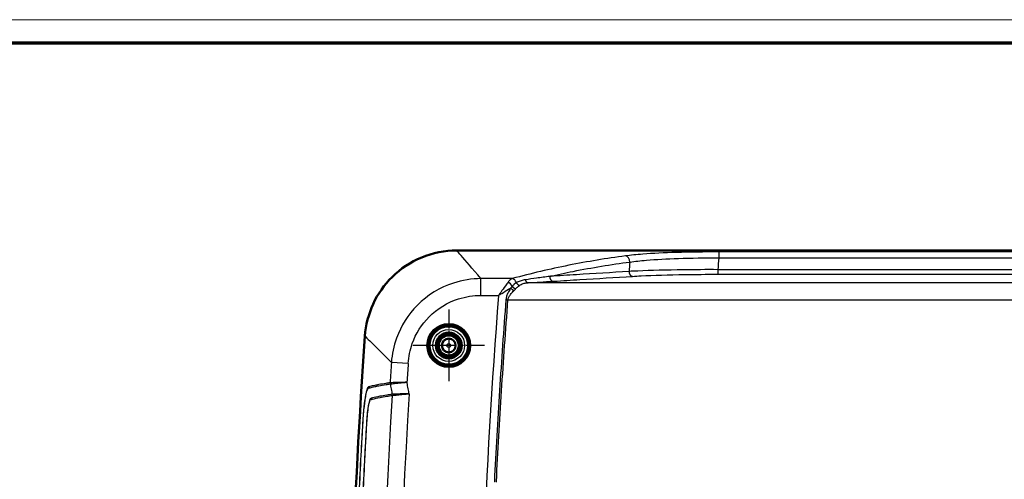
# Model space of a CAD drawing. Units: millimetres. Extents: x 1 to 840, y 1 to 593.
# Drawn here: x 473 to 644, y 513 to 593 of the extents above; entities that cross this region are included whole.
import ezdxf

# ---------------------------------------------------------------- set-up
doc = ezdxf.new("R2010")
doc.units = ezdxf.units.MM
doc.linetypes.add('CHAIN', pattern=[0.3543, 0.2362, -0.0295, 0.0591, -0.0295])
doc.linetypes.add('DASH_DOT', pattern=[0.37, 0.24, -0.06, 0.01, -0.06])
doc.layers.get('0').update_dxf_attribs({"lineweight": 25})
for name, color, linetype, lineweight in [('Mittelpunktmarkierung (ISO)', 1, 'DASH_DOT', 25), ('Sichtbar (ISO)', 7, 'Continuous', 50), ('Sichtbar schmal (ISO)', 1, 'Continuous', 25)]:
    doc.layers.add(name, color=color, linetype=linetype, lineweight=lineweight)

# ---------------------------------------------------------------- blocks, each defined once
blk = doc.blocks.new('Ränder Bopla-A1-Rahmen')
at = {"color": 1, "linetype": 'Continuous', "lineweight": 18}
blk.add_line((1, 593), (840, 593), dxfattribs=at)
at = {"color": 3, "linetype": 'Continuous', "lineweight": 70}
blk.add_line((20, 589), (836, 589), dxfattribs=at)

msp = doc.modelspace()

# ---------------------------------------------------------------- linework, layer by layer
at = {"layer": 'Mittelpunktmarkierung (ISO)', "linetype": 'CHAIN', "ltscale": 13.833178}
for p, q in [((547.6283438, 542.6495876), (547.6283438, 530.2007171)), ((553.852779, 536.4251524), (541.4039086, 536.4251524))]:
    msp.add_line(p, q, dxfattribs=at)
at = {"layer": 'Sichtbar (ISO)'}
msp.add_line((796.2359952, 552.9251524), (549.0206924, 552.9251524), dxfattribs=at)
for radius in [3.7244352, 3.7, 3.4550814, 2.25, 2, 1.75, 1.7412731, 1.2]:
    msp.add_circle((547.6283438, 536.4251524), radius, dxfattribs=at)
msp.add_arc((1730.1283438, 453.9251524), 1200, 175.9792023397, 184.0207976603, dxfattribs=at)
msp.add_open_spline([(549.0206924, 552.9251524), (546.936175, 552.9251524), (544.8717692, 552.5181209), (541.0198205, 550.9357044), (539.2689347, 549.7772805), (536.419507, 546.9620279), (535.3059304, 545.3718908), (533.6979031, 541.8711308), (533.2170443, 539.9893917), (533.0819472, 538.0674395)], degree=3, knots=[0, 0, 0, 0, 0.6253552253, 0.6253552253, 1.249344775, 1.249344775, 1.8271009231, 1.8271009231, 2.405113616, 2.405113616, 2.405113616, 2.405113616], dxfattribs=at)
at = {"layer": 'Sichtbar schmal (ISO)'}
for p, q in [((594.5046755, 552.6700242), (594.5046755, 551.6726703)), ((750.752012, 552.6700242), (594.5046755, 552.6700242)), ((594.5046755, 551.6726703), (750.752012, 551.6726703)), ((750.9293174, 549.5904098), (594.3273702, 549.5904098)), ((594.3273702, 548.7915062), (750.9293174, 548.7915062)), ((558.6580962, 548.0376068), (553.2197242, 548.0376068)), ((553.2197242, 545.1150314), (553.2197242, 548.0376068)), ((783.8259069, 547.3241473), (561.4307807, 547.3241473)), ((553.2197242, 545.1150314), (556.2660734, 545.1150314)), ((557.9073076, 544.3282587), (787.34938, 544.3282587)), ((540.5833267, 533.2936603), (537.667235, 533.488227))]:
    msp.add_line(p, q, dxfattribs=at)
for radius in [3.2543254, 2.7543444, 1.1371056, 0.3371361]:
    msp.add_circle((547.6283438, 536.4251524), radius, dxfattribs=at)
for centre, radius, start, end in [((1730.1283439, 453.9251524), 1155.1435476, 175.1833990088, 175.2648794063), ((1730.128344, 453.9251523), 1139.8226589, 175.0804560777, 175.1855044241), ((1730.1283438, 453.9251524), 1177.398923, 175.557977182, 184.442022818), ((1730.1283439, 453.9251524), 1195.1124545, 176.1827839315, 176.3525000372), ((1730.1283438, 453.9251524), 1192.1898791, 176.1827839315, 176.3393904516), ((1730.1283438, 453.9251524), 1194.5987737, 176.4566743305, 183.5433256695), ((1730.1283438, 453.9251524), 1191.676598, 176.4336679198, 183.5663320802)]:
    msp.add_arc(centre, radius, start, end, dxfattribs=at)
for centre, major_axis, ratio, start_param, end_param in [((578.3007628, 550.982911), (-0.1293594, 0.9915978), 0.7586922622, 4.5491380214, 6.1129025712), ((557.9229658, 546.6471203), (-0.6786552, 0.734457), 0.628853403, 4.2470192877, 5.3099486419), ((558.6580962, 547.063415), (-0.2600966, 0.9655826), 0.7466895356, 4.7804803818, 5.9369668147), ((538.2145673, 529.9061074), (-0.119323, 0.7910512), 0.9730287872, 1.3630115385, 1.6092322112), ((538.2170864, 529.9063757), (-0.0501907, 0.798424), 0.9726391622, 1.4477797624, 1.6938129379), ((537.0354681, 527.8034434), (-0.1187012, 0.7911448), 0.9729189355, 4.5071666569, 4.757169849), ((537.0397029, 527.8039009), (-0.0532042, 0.7982289), 0.972521281, 4.5874824139, 4.837295142)]:
    msp.add_ellipse(centre, major_axis=major_axis, ratio=ratio, start_param=start_param, end_param=end_param, dxfattribs=at)
for points, knots in [([(553.2197242, 548.0376068), (551.6886317, 549.8165784), (550.535793, 551.1593408), (549.792012, 552.0260546), (549.4462057, 552.4290162), (549.1885663, 552.7294043), (549.0206924, 552.9251524)], [2.4776937621, 2.4776937621, 2.4776937621, 2.4776937621, 4.7006822019, 4.7006822019, 4.7006822019, 5.7342170696, 5.7342170696, 5.7342170696, 5.7342170696]), ([(594.5046755, 552.6700242), (592.0005849, 552.6700242), (589.49733, 552.6385221), (585.0469482, 552.5069844), (583.0696275, 552.413917), (580.2168455, 552.1956437), (579.2060498, 552.0954919), (578.3007628, 551.9767987)], [-1.8443394259, -1.8443394259, -1.8443394259, -1.8443394259, -1.0931122267, -1.0931122267, -0.4204277795, -0.4204277795, 0, 0, 0, 0]), ([(578.3007628, 551.9767987), (575.0201087, 551.5466686), (571.7404254, 551.0033135), (565.1903618, 549.6903123), (561.9199779, 548.9206671), (558.6580962, 548.0376068)], [-3.047162423, -3.047162423, -3.047162423, -3.047162423, -1.5235812115, -1.5235812115, 0, 0, 0, 0]), ([(565.1532068, 548.4274639), (566.5107749, 548.7371588), (567.8694182, 549.0274509), (572.5038482, 549.9509683), (575.783487, 550.4910729), (579.0641021, 550.9185888)], [0.8911414962, 0.8911414962, 0.8911414962, 0.8911414962, 1.5235812115, 1.5235812115, 3.047162423, 3.047162423, 3.047162423, 3.047162423]), ([(579.0641021, 550.9185888), (579.9270438, 551.0401279), (580.8904365, 551.1436722), (583.6091899, 551.3719642), (585.493393, 551.4723783), (589.7339028, 551.6210329), (592.1189504, 551.6624821), (594.5046755, 551.6726703)], [0, 0, 0, 0, 0.4204277795, 0.4204277795, 1.0931122267, 1.0931122267, 1.8443394259, 1.8443394259, 1.8443394259, 1.8443394259]), ([(578.9273315, 549.2815615), (575.8830728, 549.0928155), (572.8412313, 548.9042056), (568.2899992, 548.6219855), (566.7816569, 548.5284505), (565.2332869, 548.43243), (565.1932463, 548.4299469), (565.1532068, 548.4274639)], [81.4625771166, 81.4625771166, 81.4625771166, 81.4625771166, 82.8768825027, 82.8768825027, 83.5779817288, 83.5779817288, 83.5965930585, 83.5965930585, 83.5965930585, 83.5965930585]), ([(594.3273702, 549.5904098), (592.3168612, 549.5971376), (590.3078097, 549.5885672), (585.4397038, 549.5291353), (582.7071737, 549.4578305), (579.924104, 549.334406), (579.409935, 549.3087193), (578.9273315, 549.2815615)], [79.7798913699, 79.7798913699, 79.7798913699, 79.7798913699, 80.3588104175, 80.3588104175, 81.2472288135, 81.2472288135, 81.4625771165, 81.4625771165, 81.4625771165, 81.4625771165]), ([(579.5380754, 548.4320686), (580.0015927, 548.4607718), (580.4954172, 548.4881108), (583.168319, 548.6205108), (585.7925295, 548.7007351), (590.4674577, 548.7762522), (592.3967375, 548.7915062), (594.3273702, 548.7915062)], [-81.4625771165, -81.4625771165, -81.4625771165, -81.4625771165, -81.2472288135, -81.2472288135, -80.3588104175, -80.3588104175, -79.7798913699, -79.7798913699, -79.7798913699, -79.7798913699]), ([(553.2197242, 548.0376068), (551.608273, 548.0245959), (549.9939549, 547.7682938), (546.1007404, 546.5125299), (543.9250872, 545.1851096), (540.5751365, 541.8145162), (539.3359113, 539.8451197), (538.076193, 536.3514871), (537.7747693, 534.9252248), (537.667235, 533.488227)], [-1.9080098718, -1.9080098718, -1.9080098718, -1.9080098718, -1.5122517776, -1.5122517776, -0.9081448173, -0.9081448173, -0.3538880025, -0.3538880025, 0, 0, 0, 0]), ([(557.9229658, 547.4131647), (557.785858, 547.2231286), (557.6317702, 547.0095228), (557.2116453, 546.4269901), (556.935501, 546.0439747), (556.5247819, 545.4740874), (556.3950383, 545.2940339), (556.2660734, 545.1150314)], [0, 0, 0, 0, 0.07202830278, 0.07202830278, 0.18727358724, 0.18727358724, 0.23998560811, 0.23998560811, 0.23998560811, 0.23998560811]), ([(558.6580962, 548.0376068), (558.5302334, 547.9859437), (558.4035091, 547.9085112), (558.1567377, 547.7009333), (558.0366501, 547.5707351), (557.9229658, 547.4131647)], [-0.11944597585, -0.11944597585, -0.11944597585, -0.11944597585, -0.05972298793, -0.05972298793, 0, 0, 0, 0]), ([(559.3597192, 547.3228734), (559.2401526, 547.2490215), (559.1184995, 547.1608882), (558.87655, 546.9537928), (558.7562094, 546.8348008), (558.6402635, 546.6989199)], [84.49663189503, 84.49663189503, 84.49663189503, 84.49663189503, 84.56606397968, 84.56606397968, 84.63549606434, 84.63549606434, 84.63549606434, 84.63549606434]), ([(560.8970175, 547.8363104), (560.6508183, 547.8015187), (560.4073583, 547.7503489), (559.9398163, 547.6085735), (559.7164462, 547.5174707), (559.5055315, 547.4049842), (559.4563197, 547.3787382), (559.4077384, 547.3513551), (559.3597192, 547.3228734)], [84.24852709154, 84.24852709154, 84.24852709154, 84.24852709154, 84.35961916971, 84.35961916971, 84.47071124788, 84.47071124788, 84.47071124788, 84.49663189501, 84.49663189501, 84.49663189501, 84.49663189501]), ([(559.9210176, 546.8562967), (559.9653616, 546.8878198), (560.0103693, 546.9177266), (560.0562073, 546.9459725), (560.2526621, 547.0670305), (560.4658809, 547.1568679), (560.9280049, 547.2795043), (561.1758338, 547.3130498), (561.4307807, 547.3241473)], [-84.49663189501, -84.49663189501, -84.49663189501, -84.49663189501, -84.47071124788, -84.47071124788, -84.47071124788, -84.35961916971, -84.35961916971, -84.24852709154, -84.24852709154, -84.24852709154, -84.24852709154]), ([(565.1532068, 548.4274639), (564.3947984, 548.3246543), (563.6312966, 548.2194998), (562.2117921, 548.0217027), (561.5603778, 547.9300533), (560.8970175, 547.8363104)], [83.59659305855, 83.59659305855, 83.59659305855, 83.59659305855, 83.95036758399, 83.95036758399, 84.24852709154, 84.24852709154, 84.24852709154, 84.24852709154]), ([(561.4307807, 547.3241473), (562.1177157, 547.3620224), (562.7858337, 547.4002632), (564.231773, 547.4851666), (565.002936, 547.5318676), (565.7640359, 547.5790101)], [-84.24852709154, -84.24852709154, -84.24852709154, -84.24852709154, -83.95036758399, -83.95036758399, -83.59659305855, -83.59659305855, -83.59659305855, -83.59659305855]), ([(565.7640359, 547.5790101), (565.8040752, 547.5814901), (565.8441155, 547.5839702), (567.3924761, 547.6798752), (568.9008092, 547.7732973), (573.4520134, 548.0551754), (576.493836, 548.2435549), (579.5380754, 548.4320686)], [-83.5965930585, -83.5965930585, -83.5965930585, -83.5965930585, -83.5779817288, -83.5779817288, -82.8768825027, -82.8768825027, -81.4625771166, -81.4625771166, -81.4625771166, -81.4625771166]), ([(556.2660734, 545.1150314), (556.4545266, 545.2297451), (556.6441062, 545.3451127), (557.2442074, 545.7102002), (557.6476259, 545.9554759), (558.1530367, 546.2625987), (558.2775672, 546.3382575), (558.3966995, 546.4106244)], [-0.23998560811, -0.23998560811, -0.23998560811, -0.23998560811, -0.18727358724, -0.18727358724, -0.07202830278, -0.07202830278, -0.03304202424, -0.03304202424, -0.03304202424, -0.03304202424]), ([(558.3966995, 546.4106244), (558.3685853, 546.3655811), (558.3404786, 546.320055), (558.1777981, 546.0529848), (558.0431084, 545.8193756), (557.9203099, 545.568822), (557.8300087, 545.3845747), (557.7460491, 545.1907375), (557.614739, 544.7845817), (557.5677735, 544.5720548), (557.5510903, 544.3557306)], [84.68933143511, 84.68933143511, 84.68933143511, 84.68933143511, 84.70824163914, 84.70824163914, 84.79878911885, 84.79878911885, 84.79878911885, 84.86537420466, 84.86537420466, 84.93041420059, 84.93041420059, 84.93041420059, 84.93041420059]), ([(557.9073076, 544.3282587), (557.923986, 544.4989917), (557.9790348, 544.6662289), (558.1367792, 544.9851516), (558.2389828, 545.1370053), (558.3493947, 545.2811671), (558.4995414, 545.4772094), (558.6650583, 545.6596495), (558.8652649, 545.8680619), (558.8998703, 545.9035853), (558.9344881, 545.93872)], [-84.93041420059, -84.93041420059, -84.93041420059, -84.93041420059, -84.86537420466, -84.86537420466, -84.79878911885, -84.79878911885, -84.79878911885, -84.70824163914, -84.70824163914, -84.68933143511, -84.68933143511, -84.68933143511, -84.68933143511]), ([(559.2141017, 546.232549), (559.3270548, 546.3557944), (559.4444922, 546.4694195), (559.6820771, 546.6774442), (559.8022361, 546.7718577), (559.9210176, 546.8562967)], [-84.63549606434, -84.63549606434, -84.63549606434, -84.63549606434, -84.56606397968, -84.56606397968, -84.49663189503, -84.49663189503, -84.49663189503, -84.49663189503]), ([(540.5833267, 533.2936603), (540.6618589, 534.4706699), (540.8993983, 535.6373839), (541.9081857, 538.4917114), (542.9100761, 540.0971705), (545.6304407, 542.8373496), (547.4024818, 543.9112568), (550.5808524, 544.915386), (551.9005305, 545.1150314), (553.2197242, 545.1150314)], [0, 0, 0, 0, 0.3538880025, 0.3538880025, 0.9081448173, 0.9081448173, 1.5122517776, 1.5122517776, 1.9080098718, 1.9080098718, 1.9080098718, 1.9080098718]), ([(557.5510903, 544.3557306), (557.3481721, 541.7245705), (557.1543684, 539.0962303), (556.7847301, 533.8425059), (556.6089805, 531.2188976), (556.1076444, 523.3386934), (555.808577, 518.0806695), (555.5448181, 512.8203635), (555.5432933, 512.7899533), (555.5417713, 512.7595753), (555.5402472, 512.7291322)], [84.9304142006, 84.9304142006, 84.9304142006, 84.9304142006, 85.721318558, 85.721318558, 86.5099289649, 86.5099289649, 88.0894437293, 88.0894437293, 88.0894437293, 88.0985750149, 88.0985750149, 88.0985750149, 88.0985750149]), ([(555.8970753, 512.7112682), (555.8985989, 512.741702), (555.9001205, 512.7720707), (555.9016448, 512.8024717), (556.1653236, 518.0611797), (556.4643001, 523.3176062), (556.965484, 531.1954166), (557.1411801, 533.8182278), (557.5107061, 539.0703562), (557.704451, 541.6978979), (557.9073076, 544.3282587)], [-88.0985750149, -88.0985750149, -88.0985750149, -88.0985750149, -88.0894437293, -88.0894437293, -88.0894437293, -86.5099289649, -86.5099289649, -85.721318558, -85.721318558, -84.9304142006, -84.9304142006, -84.9304142006, -84.9304142006]), ([(533.0819472, 538.0674395), (533.2652836, 537.8839933), (533.5466518, 537.6024875), (533.9242942, 537.2248858), (534.7365502, 536.4127176), (535.9954878, 535.1545432), (537.667235, 533.488227)], [-5.7342170696, -5.7342170696, -5.7342170696, -5.7342170696, -4.7006822019, -4.7006822019, -4.7006822019, -2.4776937621, -2.4776937621, -2.4776937621, -2.4776937621]), ([(537.4367926, 529.9556883), (537.1918407, 529.9189131), (536.9553253, 529.8824309), (536.2723036, 529.7726138), (535.8509901, 529.6994749), (535.2223997, 529.5804033), (534.9944311, 529.535471), (534.4766275, 529.42503), (534.1995809, 529.3558556), (533.8779982, 529.2779773), (533.8093376, 529.2694185), (533.6995552, 529.2364287), (533.6574448, 529.2177376), (533.5254776, 529.0785525), (533.4339266, 528.8506704), (533.2698107, 528.2333957), (533.1962872, 527.8719127), (533.0269239, 526.8282839), (532.9359871, 526.0747771), (532.8384972, 525.0464316), (532.8192495, 524.8295662), (532.7584501, 524.094399), (532.7227801, 523.5613865), (532.6579834, 522.4723567), (532.6275574, 521.9149611), (532.5365987, 520.2899416), (532.4776631, 519.222159), (532.1911074, 513.8769936), (531.9846946, 509.5984718), (531.4266706, 496.5860744), (531.1477146, 487.8490866), (530.8150724, 472.0128602), (530.7289805, 464.9143006), (530.6882454, 452.3549477), (530.7078186, 446.8942384), (530.8084639, 437.2336711), (530.8742989, 433.0336546), (531.0194406, 426.0979845), (531.0860575, 423.3620653), (531.2479156, 417.5335931), (531.3457577, 414.4411124), (531.5398844, 408.9743872), (531.6312639, 406.5999686), (531.8057511, 402.3919227), (531.8860184, 400.5581777), (532.0287854, 397.4557894), (532.0891689, 396.187048), (532.2105668, 393.7215615), (532.2713668, 392.5248061), (532.3886169, 390.2833076), (532.4445301, 389.2385362), (532.529303, 387.6931173), (532.5571918, 387.1924162), (532.6312948, 385.8685804), (532.6743585, 385.0432542), (532.7651711, 383.665619), (532.8090086, 383.114926), (532.9359883, 381.7755155), (533.0269224, 381.0220301), (533.2536992, 379.6246151), (533.3948445, 379.0593528), (533.6049476, 378.6625273), (533.6731551, 378.6218093), (533.8093371, 378.5808863), (533.8779987, 378.5723273), (534.1473698, 378.5070932), (534.3622452, 378.4530505), (535.3612026, 378.2295988), (536.309723, 378.0638257), (537.4367926, 377.8946165)], [0, 0, 0, 0, 0.3208851229, 0.3208851229, 0.9609714236, 0.9609714236, 1.3592950368, 1.3592950368, 1.9209126768, 1.9209126768, 2.0809040857, 2.0809040857, 2.1822812952, 2.1822812952, 2.395449062, 2.395449062, 2.5769125889, 2.5769125889, 2.8388784417, 2.8388784417, 2.9071532254, 2.9071532254, 3.0669430845, 3.0669430845, 3.2342833418, 3.2342833418, 3.5548909321, 3.5548909321, 4.8390691201, 4.8390691201, 7.4596029572, 7.4596029572, 9.587829132, 9.587829132, 11.2249261896, 11.2249261896, 12.4842316184, 12.4842316184, 13.304700552, 13.304700552, 14.2322856013, 14.2322856013, 14.9446618981, 14.9446618981, 15.4949449931, 15.4949449931, 15.8757446998, 15.8757446998, 16.2349951244, 16.2349951244, 16.5486663854, 16.5486663854, 16.6990093957, 16.6990093957, 16.9461752983, 16.9461752983, 17.1143410933, 17.1143410933, 17.3763107096, 17.3763107096, 17.7080912805, 17.7080912805, 17.8723216774, 17.8723216774, 18.0323119412, 18.0323119412, 18.4767717314, 18.4767717314, 19.9532246275, 19.9532246275, 19.9532246275, 19.9532246275]), ([(537.4402178, 529.9558991), (537.4396419, 529.9558822), (537.4390684, 529.9558561), (537.4379267, 529.9557859), (537.4373583, 529.9557416), (537.4367926, 529.9556883)], [-0.0010953098441, -0.0010953098441, -0.0010953098441, -0.0010953098441, -0.0005476549221, -0.0005476549221, -0.0000000000001, -0.0000000000001, -0.0000000000001, -0.0000000000001]), ([(540.3708326, 530.0419851), (540.263179, 530.0388209), (540.1552001, 530.0356474), (539.5951922, 530.0191897), (539.1537601, 530.0062211), (538.3660064, 529.9830828), (538.0199945, 529.9729222), (537.6234043, 529.9612774), (537.5091624, 529.9579232), (537.4402178, 529.9558991)], [-0.00136075813, -0.00136075813, -0.00136075813, -0.00136075813, 0.02242154279, 0.02242154279, 0.1225068028, 0.1225068028, 0.22739851052, 0.22739851052, 0.29295582784, 0.29295582784, 0.29295582784, 0.29295582784]), ([(537.4525353, 529.7599554), (537.521192, 529.766574), (537.6349567, 529.7775418), (538.0298884, 529.8156349), (538.3744516, 529.8488843), (539.1588966, 529.9246751), (539.5984702, 529.9671847), (540.1561121, 530.0211837), (540.2636345, 530.0315986), (540.3708326, 530.0419851)], [-0.29295582784, -0.29295582784, -0.29295582784, -0.29295582784, -0.22739851052, -0.22739851052, -0.1225068028, -0.1225068028, -0.02242154279, -0.02242154279, 0.00136075813, 0.00136075813, 0.00136075813, 0.00136075813]), ([(540.7594837, 528.0522657), (540.7350527, 528.1756776), (540.7106183, 528.2990889), (540.6861902, 528.4225015), (540.6529497, 528.5904356), (540.6199127, 528.75841), (540.55416, 529.0944217), (540.5214438, 529.262459), (540.4888549, 529.4305207), (540.4573205, 529.593144), (540.4259056, 529.7557905), (540.3866658, 529.9596315), (540.378746, 530.0008077), (540.3708326, 530.0419851)], [-0.03774208252, -0.03774208252, -0.03774208252, -0.03774208252, 0, 0, 0, 0.05135767001, 0.05135767001, 0.10271534002, 0.10271534002, 0.10271534002, 0.15241109276, 0.15241109276, 0.16499036426, 0.16499036426, 0.16499036426, 0.16499036426]), ([(537.4500054, 378.0906136), (536.322548, 378.2581999), (535.3740296, 378.4249413), (534.3753863, 378.6507818), (534.1606577, 378.704203), (533.8918049, 378.7751071), (533.8232861, 378.7858954), (533.6890294, 378.8306737), (533.6231035, 378.8711429), (533.4216516, 379.2576445), (533.2843814, 379.8033), (533.0620472, 381.1464375), (532.9715307, 381.870862), (532.8455162, 383.1674951), (532.8043563, 383.6994368), (532.7215555, 385.0406003), (532.6762802, 385.8695336), (532.6004169, 387.1952155), (532.57242, 387.6955604), (532.4871718, 389.2405155), (532.4309321, 390.2856376), (532.3133466, 392.5270851), (532.2524831, 393.7236985), (532.1309664, 396.1889585), (532.070531, 397.4576209), (531.927617, 400.5599553), (531.8472811, 402.3936998), (531.6727117, 406.6015862), (531.5813047, 408.9759207), (531.3871298, 414.4424584), (531.2892712, 417.5348375), (531.1273803, 423.3631178), (531.0607478, 426.0989468), (530.9155646, 433.0343841), (530.8497034, 437.2342553), (530.7490191, 446.8944822), (530.7294427, 452.3550043), (530.7701881, 464.9139202), (530.8563215, 472.0122247), (531.1890582, 487.8479197), (531.4679935, 496.5846436), (532.0263274, 509.5965312), (532.2324082, 513.8742652), (532.520462, 519.2200359), (532.5789607, 520.2859355), (532.6727051, 521.9143807), (532.7046654, 522.47376), (532.7664708, 523.5471786), (532.7973134, 524.0612721), (532.8558326, 524.7737083), (532.8747807, 524.9839283), (532.9715296, 525.9794309), (533.0620486, 526.7038761), (533.2280942, 527.706969), (533.2998859, 528.0540744), (533.4591471, 528.6498592), (533.5464727, 528.8722389), (533.6739052, 529.0087515), (533.7150563, 529.0283117), (533.8232866, 529.0644095), (533.8918044, 529.0751976), (534.2127683, 529.1598448), (534.4897123, 529.2277291), (535.0074021, 529.3390002), (535.2353768, 529.3841597), (535.8639711, 529.5036794), (536.2853105, 529.5769737), (536.9684127, 529.6867759), (537.2049692, 529.7232688), (537.4500054, 529.7596912)], [-19.9532246275, -19.9532246275, -19.9532246275, -19.9532246275, -18.4767717314, -18.4767717314, -18.0323119412, -18.0323119412, -17.8723216774, -17.8723216774, -17.7080912805, -17.7080912805, -17.3763107096, -17.3763107096, -17.1143410933, -17.1143410933, -16.9461752983, -16.9461752983, -16.6990093957, -16.6990093957, -16.5486663854, -16.5486663854, -16.2349951244, -16.2349951244, -15.8757446998, -15.8757446998, -15.4949449931, -15.4949449931, -14.9446618981, -14.9446618981, -14.2322856013, -14.2322856013, -13.304700552, -13.304700552, -12.4842316184, -12.4842316184, -11.2249261896, -11.2249261896, -9.587829132, -9.587829132, -7.4596029572, -7.4596029572, -4.8390691201, -4.8390691201, -3.5548909321, -3.5548909321, -3.2342833418, -3.2342833418, -3.0669430845, -3.0669430845, -2.9071532254, -2.9071532254, -2.8388784417, -2.8388784417, -2.5769125889, -2.5769125889, -2.395449062, -2.395449062, -2.1822812952, -2.1822812952, -2.0809040857, -2.0809040857, -1.9209126768, -1.9209126768, -1.3592950368, -1.3592950368, -0.9609714236, -0.9609714236, -0.3208851229, -0.3208851229, 0, 0, 0, 0]), ([(537.4500054, 529.7596912), (537.4504236, 529.7597533), (537.4508435, 529.7598064), (537.4516868, 529.7598945), (537.4521102, 529.7599295), (537.4525353, 529.7599554)], [0.0000000000001, 0.0000000000001, 0.0000000000001, 0.0000000000001, 0.0005476549221, 0.0005476549221, 0.0010953098441, 0.0010953098441, 0.0010953098441, 0.0010953098441]), ([(537.4525353, 529.7599554), (537.4776973, 529.6288916), (537.5029208, 529.497802), (537.5598137, 529.202818), (537.5915201, 529.0389018), (537.6233564, 528.8748708), (537.6562573, 528.7053543), (537.6892969, 528.5357118), (537.7493221, 528.2289428), (537.7762418, 528.0918821), (537.8033214, 527.9546847)], [-0.19218198717, -0.19218198717, -0.19218198717, -0.19218198717, -0.15241109276, -0.15241109276, -0.10271534002, -0.10271534002, -0.10271534002, -0.05135767001, -0.05135767001, -0.0099511765, -0.0099511765, -0.0099511765, -0.0099511765]), ([(537.7991024, 527.9542307), (537.4724402, 527.9053475), (537.1609267, 527.8569545), (536.4396368, 527.7381346), (536.0457243, 527.6681967), (535.1948858, 527.5031992), (534.7624187, 527.405341), (534.3171028, 527.2951702), (534.2481327, 527.2719552), (534.1163201, 527.238317), (534.0535471, 527.2463742), (533.8557073, 526.9610657), (533.7162423, 526.364621), (533.5424941, 525.1091631), (533.4904017, 524.6392326), (533.3985198, 523.6250538), (533.3662404, 523.0974691), (533.2882159, 521.5535797), (533.2266752, 520.5085631), (533.1121604, 518.4266017), (533.056631, 517.3869982), (532.785233, 512.1899176), (532.5903576, 508.0312733), (532.0387151, 494.8026915), (531.7633566, 485.7294237), (531.4477054, 469.0787728), (531.3759095, 461.5019778), (531.3759095, 449.0127571), (531.4061063, 444.1003778), (531.5248907, 434.4333671), (531.6115966, 429.6787133), (531.8130162, 421.3548745), (531.9153767, 417.7853935), (532.1290178, 411.3413831), (532.2346945, 408.4666664), (532.429449, 403.6407527), (532.5129697, 401.689307), (532.6652691, 398.3246403), (532.731739, 396.9113205), (532.8656571, 394.1661503), (532.9328155, 392.834286), (533.0420219, 390.7430606), (533.0820574, 389.9840692), (533.1637743, 388.480316), (533.204424, 387.7386021), (533.2782708, 386.4134811), (533.3116446, 385.8331371), (533.3662404, 384.7528351), (533.3985197, 384.225252), (533.4904016, 383.2110727), (533.5424941, 382.7411418), (533.7162423, 381.4856833), (533.8557072, 380.8892393), (534.0535471, 380.6039305), (534.11632, 380.6119877), (534.2481327, 380.5783496), (534.3171028, 380.5551346), (534.5673271, 380.4932293), (534.7602304, 380.4463119), (535.7320194, 380.2312261), (536.6770162, 380.0639881), (537.7991024, 379.8960741)], [0, 0, 0, 0, 0.4303270454, 0.4303270454, 1.0465523678, 1.0465523678, 1.8750419917, 1.8750419917, 2.0317740409, 2.0317740409, 2.1857785906, 2.1857785906, 2.4856688167, 2.4856688167, 2.6342031946, 2.6342031946, 2.7849847508, 2.7849847508, 3.0987900296, 3.0987900296, 3.4111396395, 3.4111396395, 4.6609255131, 4.6609255131, 7.3856841195, 7.3856841195, 9.6601615138, 9.6601615138, 11.134807148, 11.134807148, 12.5623127913, 12.5623127913, 13.6342587772, 13.6342587772, 14.4977945342, 14.4977945342, 15.0841289653, 15.0841289653, 15.5088654379, 15.5088654379, 15.9091833716, 15.9091833716, 16.1374447519, 16.1374447519, 16.361035836, 16.361035836, 16.5353382504, 16.5353382504, 16.6861200754, 16.6861200754, 16.8346543042, 16.8346543042, 17.1345448321, 17.1345448321, 17.2885495443, 17.2885495443, 17.4452815918, 17.4452815918, 17.8421484502, 17.8421484502, 19.3203235618, 19.3203235618, 19.3203235618, 19.3203235618]), ([(537.8132253, 380.0950213), (536.6913642, 380.2641298), (535.7459845, 380.4305882), (534.7737057, 380.6440607), (534.580716, 380.6909655), (534.3299051, 380.7501023), (534.2607027, 380.770641), (534.127986, 380.8027737), (534.0652639, 380.7931953), (533.8727925, 381.0496184), (533.7386391, 381.6224619), (533.573794, 382.8288098), (533.5244306, 383.2818608), (533.4436331, 384.2481858), (533.4145161, 384.7552427), (533.3523622, 385.8363522), (533.318553, 386.4159602), (533.2449474, 387.7393407), (533.203997, 388.4830212), (533.1226438, 389.9859966), (533.0824867, 390.7453022), (532.9733843, 392.8363321), (532.9062008, 394.1681485), (532.7722737, 396.9132403), (532.7058148, 398.3265298), (532.5535563, 401.691087), (532.4700411, 403.6424581), (532.2752907, 408.4682246), (532.169623, 411.3428446), (531.9560006, 417.7866305), (531.8536493, 421.355982), (531.6522409, 429.679524), (531.5655339, 434.4340132), (531.446748, 444.1007035), (531.4165535, 449.012928), (531.4165535, 461.5017143), (531.4883502, 469.0782762), (531.8039968, 485.7283497), (532.0793063, 494.8012625), (532.6309516, 508.0294578), (532.8259423, 512.1881356), (533.0970819, 517.3847305), (533.1524526, 518.4237319), (533.2668616, 520.5063871), (533.3256903, 521.5500181), (533.4145161, 523.0950614), (533.4436332, 523.6021199), (533.5244307, 524.5684445), (533.573794, 525.0214951), (533.7386391, 526.2278424), (533.8727926, 526.8006865), (534.0652638, 527.0571094), (534.127986, 527.047531), (534.2607027, 527.0796638), (534.3299051, 527.1002024), (534.776265, 527.2054463), (535.2085929, 527.3046629), (536.0596563, 527.4691158), (536.45363, 527.538982), (537.1750184, 527.6577481), (537.4866286, 527.7060525), (537.8132253, 527.7552834)], [-19.3203235618, -19.3203235618, -19.3203235618, -19.3203235618, -17.8421484502, -17.8421484502, -17.4452815918, -17.4452815918, -17.2885495443, -17.2885495443, -17.1345448321, -17.1345448321, -16.8346543042, -16.8346543042, -16.6861200754, -16.6861200754, -16.5353382504, -16.5353382504, -16.361035836, -16.361035836, -16.1374447519, -16.1374447519, -15.9091833716, -15.9091833716, -15.5088654379, -15.5088654379, -15.0841289653, -15.0841289653, -14.4977945342, -14.4977945342, -13.6342587772, -13.6342587772, -12.5623127913, -12.5623127913, -11.134807148, -11.134807148, -9.6601615138, -9.6601615138, -7.3856841195, -7.3856841195, -4.6609255131, -4.6609255131, -3.4111396395, -3.4111396395, -3.0987900296, -3.0987900296, -2.7849847508, -2.7849847508, -2.6342031946, -2.6342031946, -2.4856688167, -2.4856688167, -2.1857785906, -2.1857785906, -2.0317740409, -2.0317740409, -1.8750419917, -1.8750419917, -1.0465523678, -1.0465523678, -0.4303270454, -0.4303270454, 0, 0, 0, 0]), ([(537.8033214, 527.9546847), (537.8026126, 527.9546377), (537.8019066, 527.9545764), (537.8005002, 527.9544251), (537.7997999, 527.954335), (537.7991024, 527.9542307)], [0.0000000012237, 0.0000000012237, 0.0000000012237, 0.0000000012237, 0.000918812591, 0.000918812591, 0.001837625182, 0.001837625182, 0.001837625182, 0.001837625182]), ([(538.4635987, 527.9767558), (538.296018, 527.9711521), (538.1534113, 527.9663849), (537.9357367, 527.9591094), (537.8563976, 527.9564582), (537.8033214, 527.9546847)], [0.32389001617, 0.32389001617, 0.32389001617, 0.32389001617, 0.41972984981, 0.41972984981, 0.50599085196, 0.50599085196, 0.50599085196, 0.50599085196]), ([(537.8132253, 527.7552834), (537.8137799, 527.7553974), (537.8143367, 527.755497), (537.8154542, 527.7556676), (537.816015, 527.7557385), (537.8165779, 527.7557951)], [-0.001837625182, -0.001837625182, -0.001837625182, -0.001837625182, -0.000918812591, -0.000918812591, 0, 0, 0, 0]), ([(537.8165779, 527.7557951), (537.8694215, 527.7611053), (537.9484126, 527.7690447), (538.2153256, 527.7958949), (538.4381381, 527.8183431), (539.0063981, 527.8756152), (539.35666, 527.910914), (540.0627375, 527.9820643), (540.4120288, 528.017259), (540.7594837, 528.0522657)], [-0.50599085074, -0.50599085074, -0.50599085074, -0.50599085074, -0.41972984981, -0.41972984981, -0.28171224636, -0.28171224636, -0.12975049544, -0.12975049544, 0.00229423475, 0.00229423475, 0.00229423475, 0.00229423475]), ([(540.7594837, 528.0522657), (540.4104574, 528.0408207), (540.0595854, 528.0292989), (539.3503112, 528.0059785), (538.9984624, 527.994391), (538.6162913, 527.9817919), (538.5373528, 527.9791887), (538.4635987, 527.9767558)], [-0.00229423475, -0.00229423475, -0.00229423475, -0.00229423475, 0.12975049544, 0.12975049544, 0.28171224636, 0.28171224636, 0.32389001617, 0.32389001617, 0.32389001617, 0.32389001617])]:
    msp.add_open_spline(points, degree=3, knots=knots, dxfattribs=at)
for points, weights in [([(578.9273315, 549.2815615), (578.9165208, 548.8032355), (579.1717214, 548.4482732), (579.5380754, 548.4320686)], [1, 0.797730447084, 0.797730447084, 1]), ([(594.3273702, 549.5904098), (594.3273702, 549.1410095), (594.3273702, 548.815026), (594.3273702, 548.7915062)], [1, 0.816916247342, 0.816916247342, 1]), ([(559.3597192, 547.3228734), (559.4909401, 547.0977602), (559.6931836, 546.9296462), (559.9210176, 546.8562967)], [1, 0.925119668425, 0.925119668425, 1]), ([(560.8970175, 547.8363104), (560.9910223, 547.5279793), (561.1910387, 547.3360571), (561.4307807, 547.3241473)], [1, 0.889532390567, 0.889532390567, 1]), ([(565.1532068, 548.4274639), (565.1428807, 547.9495862), (565.3980177, 547.5951958), (565.7640359, 547.5790101)], [1, 0.798040654788, 0.798040654788, 1]), ([(558.9344881, 545.93872), (558.7182853, 546.0584311), (558.5252385, 546.2278278), (558.3966995, 546.4106244)], [1, 0.928597974992, 0.928597974992, 1]), ([(559.2141017, 546.232549), (558.9804284, 546.3334983), (558.7734075, 546.5017488), (558.6402635, 546.6989199)], [1, 0.923961422594, 0.923961422594, 1]), ([(557.5510903, 544.3557306), (557.6622178, 544.3471603), (557.7831064, 544.3378372), (557.9073076, 544.3282587)], [1, 0.982219017856, 0.982219017856, 1])]:
    msp.add_rational_spline(points, weights, degree=3, dxfattribs=at)
for points in [[(558.6402635, 546.6989199), (558.564558, 546.606679), (558.4830987, 546.5102439), (558.3966995, 546.4106244)], [(558.9344881, 545.93872), (559.032961, 546.0386633), (559.1265215, 546.1369885), (559.2141017, 546.232549)]]:
    msp.add_open_spline(points, degree=3, dxfattribs=at)

# ---------------------------------------------------------------- block references
msp.add_blockref('Ränder Bopla-A1-Rahmen', (0, 0))

doc.saveas('drawing.dxf')
